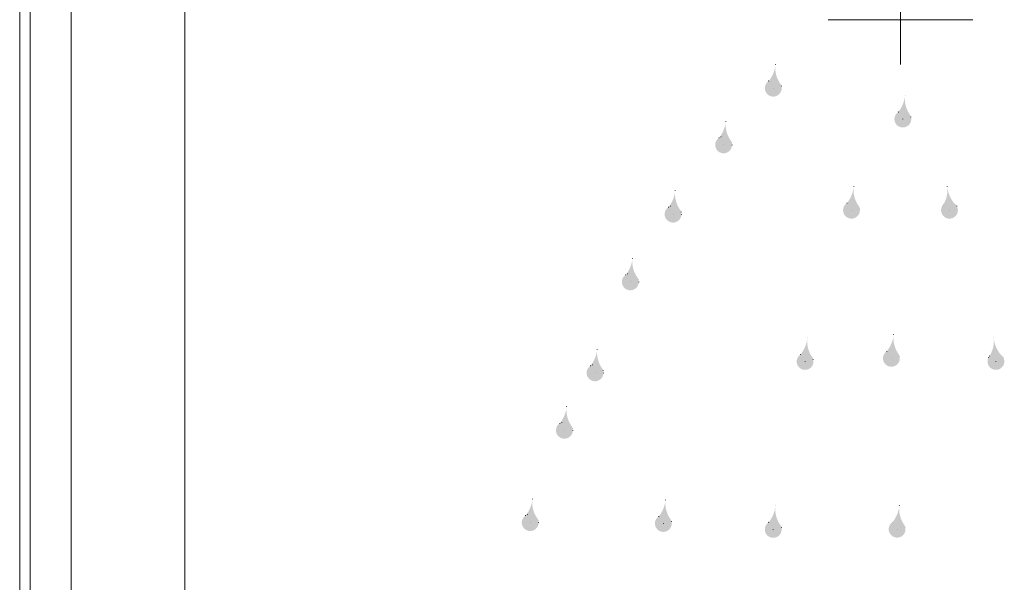
# Model space of a CAD drawing. Units: millimetres. Extents: x -61103 to -48866, y -13870 to -2401.
# Drawn here: x -53704 to -53107, y -5313 to -4972 of the extents above; entities that cross this region are included whole.
import ezdxf

# ---------------------------------------------------------------- set-up
doc = ezdxf.new("R2010")
doc.units = ezdxf.units.MM
doc.header["$LTSCALE"] = 7
doc.linetypes.add('DOT2', pattern=[3.175, 0, -3.175])
doc.layers.add('LAYER1', color=1, linetype='Continuous')

msp = doc.modelspace()

# ---------------------------------------------------------------- hatches: boundary and pattern name
at = {"layer": 'LAYER1', "linetype": 'DOT2', "lineweight": 0}
for points in [[(-53250.144, -5009.516, 2.284691), (-53242.892, -5011.377, -0.1864821), (-53246.062, -4999.916, -0.1394388)], [(-53171.666, -5028.247, 2.284691), (-53164.414, -5030.108, -0.1864821), (-53167.583, -5018.647, -0.1394388)], [(-53280.198, -5043.88, 2.284691), (-53272.946, -5045.741, -0.1864821), (-53276.116, -5034.28, -0.1394388)], [(-53202.747, -5083.473, 2.284691), (-53195.496, -5085.335, -0.1864821), (-53198.665, -5073.873, -0.1394388)], [(-53141.924, -5073.873, -0.1864821), (-53145.093, -5085.335, 2.284691), (-53137.841, -5083.473, -0.1394388)], [(-53310.844, -5085.873, 2.284691), (-53303.592, -5087.735, -0.1864821), (-53306.762, -5076.273, -0.1394388)], [(-53336.724, -5126.918, 2.284691), (-53329.473, -5128.78, -0.1864821), (-53332.642, -5117.318, -0.1394388)], [(-53178.573, -5173.216, 2.284691), (-53171.321, -5175.078, -0.1864821), (-53174.49, -5163.616, -0.1394388)], [(-53230.839, -5175.111, 2.284691), (-53223.588, -5176.972, -0.1864821), (-53226.757, -5165.511, -0.1394388)], [(-53113.831, -5165.511, -0.1864821), (-53117.001, -5176.972, 2.284691), (-53109.749, -5175.111, -0.1394388)], [(-53358.087, -5182.012, 2.284691), (-53350.835, -5183.874, -0.1864821), (-53354.004, -5172.412, -0.1394388)], [(-53376.633, -5216.84, 2.284691), (-53369.381, -5218.701, -0.1864821), (-53372.551, -5207.24, -0.1394388)], [(-53397.358, -5272.788, 2.284691), (-53390.107, -5274.65, -0.1864821), (-53393.276, -5263.188, -0.1394388)], [(-53316.712, -5273.314, 2.284691), (-53309.461, -5275.176, -0.1864821), (-53312.63, -5263.714, -0.1394388)], [(-53250.144, -5276.902, 2.284691), (-53242.892, -5278.763, -0.1864821), (-53246.062, -5267.301, -0.1394388)], [(-53175.119, -5276.766, 2.284691), (-53167.868, -5278.627, -0.1864821), (-53171.037, -5267.166, -0.1394388)]]:
    msp.add_hatch(color=1, dxfattribs=at).paths.add_polyline_path(points)

# ---------------------------------------------------------------- linework, layer by layer
at = {"lineweight": 0}
for p, q in [((-53672.498, -7252.353), (-53672.498, -4371.835)), ((-53703.772, -6225.587), (-53703.772, -4471.911)), ((-53697.517, -6222.997), (-53697.517, -4474.501)), ((-53603.696, -6285.633), (-53603.696, -4633.138)), ((-53126.511, -4972.289), (-53214.077, -4972.289)), ((-53672.498, -7252.353), (-53672.498, -4997.308))]:
    msp.add_line(p, q, dxfattribs=at)
at = {"color": 8, "lineweight": 0}
msp.add_line((-53170.294, -4637.018), (-53170.294, -4999.435), dxfattribs=at)
at = {"layer": 'LAYER1', "color": 1, "linetype": 'DOT2', "lineweight": 0}
for p, q in [((-53247.378, -5013.795), (-53246.01, -4999.458)), ((-53168.9, -5032.526), (-53167.532, -5018.19)), ((-53277.432, -5048.159), (-53276.064, -5033.823)), ((-53199.981, -5087.753), (-53198.613, -5073.416)), ((-53140.608, -5087.753), (-53141.975, -5073.416)), ((-53308.078, -5090.152), (-53306.71, -5075.816)), ((-53333.958, -5131.197), (-53332.59, -5116.861)), ((-53175.806, -5177.495), (-53174.439, -5163.159)), ((-53228.073, -5179.39), (-53226.705, -5165.053)), ((-53112.515, -5179.39), (-53113.883, -5165.053)), ((-53355.32, -5186.291), (-53353.952, -5171.955)), ((-53373.867, -5221.119), (-53372.499, -5206.783)), ((-53394.592, -5277.067), (-53393.224, -5262.731)), ((-53313.946, -5277.593), (-53312.578, -5263.257)), ((-53247.378, -5281.181), (-53246.01, -5266.844)), ((-53172.353, -5281.045), (-53170.985, -5266.709))]:
    msp.add_line(p, q, dxfattribs=at)
for points in [[(-53243.529, -5010.455, -2.6770193), (-53250.144, -5009.516, 0.1455942), (-53246.01, -4999.458, 0.1937074), (-53242.892, -5011.377, 0.1937074)], [(-53165.051, -5029.187, -2.6770193), (-53171.666, -5028.247, 0.1455942), (-53167.532, -5018.19, 0.1937074), (-53164.414, -5030.108, 0.1937074)], [(-53273.583, -5044.82, -2.6770193), (-53280.198, -5043.88, 0.1455942), (-53276.064, -5033.823, 0.1937074), (-53272.946, -5045.741, 0.1937074)], [(-53196.132, -5084.413, -2.6770193), (-53202.747, -5083.473, 0.1455942), (-53198.613, -5073.416, 0.1937074), (-53195.496, -5085.335, 0.1937074)], [(-53144.456, -5084.413, 2.6770193), (-53137.841, -5083.473, -0.1455942), (-53141.975, -5073.416, -0.1937074), (-53145.093, -5085.335, -0.1937074)], [(-53304.229, -5086.813, -2.6770193), (-53310.844, -5085.873, 0.1455942), (-53306.71, -5075.816, 0.1937074), (-53303.592, -5087.735, 0.1937074)], [(-53330.109, -5127.858, -2.6770193), (-53336.724, -5126.918, 0.1455942), (-53332.59, -5116.861, 0.1937074), (-53329.473, -5128.78, 0.1937074)], [(-53171.958, -5174.156, -2.6770193), (-53178.573, -5173.216, 0.1455942), (-53174.439, -5163.159, 0.1937074), (-53171.321, -5175.078, 0.1937074)], [(-53224.225, -5176.05, -2.6770193), (-53230.839, -5175.111, 0.1455942), (-53226.705, -5165.053, 0.1937074), (-53223.588, -5176.972, 0.1937074)], [(-53116.364, -5176.05, 2.6770193), (-53109.749, -5175.111, -0.1455942), (-53113.883, -5165.053, -0.1937074), (-53117.001, -5176.972, -0.1937074)], [(-53351.472, -5182.952, -2.6770193), (-53358.087, -5182.012, 0.1455942), (-53353.952, -5171.955, 0.1937074), (-53350.835, -5183.874, 0.1937074)], [(-53370.018, -5217.78, -2.6770193), (-53376.633, -5216.84, 0.1455942), (-53372.499, -5206.783, 0.1937074), (-53369.381, -5218.701, 0.1937074)], [(-53390.743, -5273.728, -2.6770193), (-53397.358, -5272.788, 0.1455942), (-53393.224, -5262.731, 0.1937074), (-53390.107, -5274.65, 0.1937074)], [(-53310.097, -5274.254, -2.6770193), (-53316.712, -5273.314, 0.1455942), (-53312.578, -5263.257, 0.1937074), (-53309.461, -5275.176, 0.1937074)], [(-53243.529, -5277.841, -2.6770193), (-53250.144, -5276.902, 0.1455942), (-53246.01, -5266.844, 0.1937074), (-53242.892, -5278.763, 0.1937074)], [(-53168.505, -5277.706, -2.6770193), (-53175.119, -5276.766, 0.1455942), (-53170.985, -5266.709, 0.1937074), (-53167.868, -5278.627, 0.1937074)]]:
    msp.add_lwpolyline(points, format="xyb", dxfattribs=at)
for centre in [(-53277.432, -5048.159), (-53308.078, -5090.152), (-53333.958, -5131.197), (-53355.32, -5186.291), (-53373.867, -5221.119), (-53394.592, -5277.067)]:
    msp.add_circle(centre, 5.095, dxfattribs=at)

doc.saveas('drawing.dxf')
